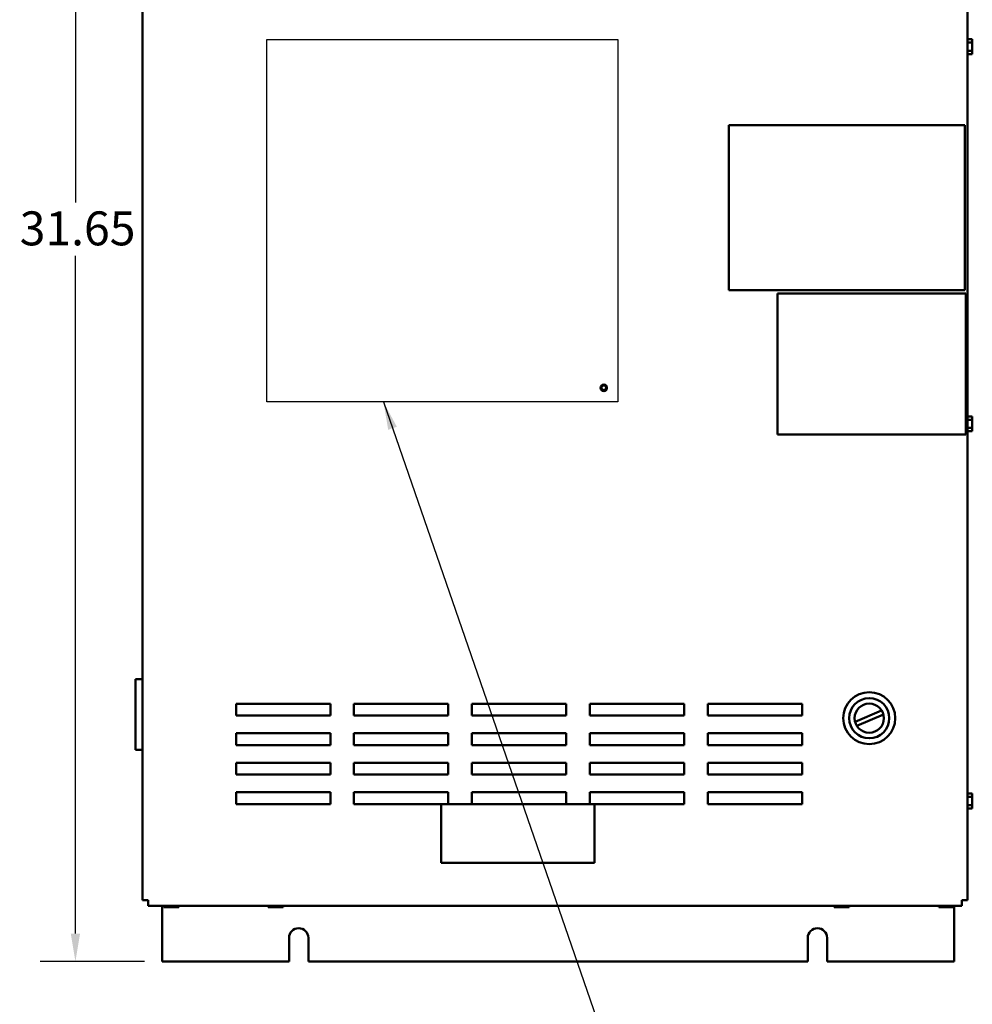
# Model space of a CAD drawing. Units: inches. Extents: x 3 to 129, y 1 to 100.
# Drawn here: x 59 to 79, y 38 to 59 of the extents above; entities that cross this region are included whole.
import ezdxf

# ---------------------------------------------------------------- set-up
doc = ezdxf.new("R2010")
doc.units = ezdxf.units.IN
doc.header["$LTSCALE"] = 6
doc.header["$MEASUREMENT"] = 0
for name, color, linetype, lineweight in [('Dimension (ANSI)', 7, 'Continuous', 25), ('Sketch Geometry (ANSI)', 7, 'Continuous', 25), ('Symbol (ANSI)', 7, 'Continuous', 25), ('Visible (ANSI)', 7, 'Continuous', 50)]:
    doc.layers.add(name, color=color, linetype=linetype, lineweight=lineweight)
doc.styles.add('Note Text (ANSI)', font='tahoma.ttf')
doc.dimstyles.new('Default (ANSI)', dxfattribs={"dimscale": 6, "dimtxt": 0.12, "dimasz": 0.098425, "dimexe": 0.125, "dimexo": 0.0625, "dimgap": 0.031496, "dimtad": 0, "dimtih": 1, "dimtoh": 1, "dimrnd": 1e-08, "dimzin": 0, "dimdsep": 46, "dimtxsty": 'Note Text (ANSI)', "dimcen": 0.09, "dimdle": 0.393701, "dimclrd": 256, "dimclre": 256, "dimclrt": 256, "dimadec": 0, "dimazin": 1, "dimtfac": 1, "dimtofl": 0, "dimtmove": 0, "dimatfit": 3, "dimfxl": 1, "dimtolj": 1, "dimtzin": 4, "dimlwd": -1, "dimlwe": -1, "dimarcsym": 0})
doc.dimstyles.new('Default (ANSI)$7', dxfattribs={"dimscale": 6, "dimtxt": 0.12, "dimasz": 0.098425, "dimexe": 0.125, "dimexo": 0.0625, "dimgap": 0.031496, "dimtad": 0, "dimtih": 1, "dimtoh": 1, "dimrnd": 1e-08, "dimzin": 0, "dimdsep": 46, "dimtxsty": 'Note Text (ANSI)', "dimcen": 0.09, "dimdle": 0.393701, "dimclrd": 256, "dimclre": 256, "dimclrt": 256, "dimadec": 0, "dimazin": 1, "dimtfac": 1, "dimtofl": 0, "dimtmove": 0, "dimatfit": 3, "dimfxl": 1, "dimtolj": 1, "dimtzin": 4, "dimlwd": -1, "dimlwe": -1, "dimarcsym": 0})

# ---------------------------------------------------------------- blocks, each defined once
blk = doc.blocks.new('*D32')
at = {"layer": 'Defpoints', "color": 0, "transparency": 16777216}
for p in [(63.685, 70.372), (60.056, 38.721), (61.894, 38.721)]:
    blk.add_point(p, dxfattribs=at)
at = {"layer": 'Dimension (ANSI)', "transparency": 16777216}
for p, q in [((63.31, 70.372), (59.306, 70.372)), ((60.056, 69.781), (60.056, 54.819)), ((60.056, 39.311), (60.056, 53.691)), ((61.519, 38.721), (59.306, 38.721))]:
    blk.add_line(p, q, dxfattribs=at)
for points in [[(59.958, 69.781), (60.155, 69.781), (60.056, 70.372)], [(59.958, 39.311), (60.155, 39.311), (60.056, 38.721)]]:
    blk.add_solid(points, dxfattribs=at)
at = {"layer": 'Dimension (ANSI)', "transparency": 16777216, "insert": (58.875, 54.63), "char_height": 0.72, "attachment_point": 1, "style": 'Note Text (ANSI)'}
blk.add_mtext('\\A1;31.65', dxfattribs=at)

msp = doc.modelspace()

# ---------------------------------------------------------------- linework, layer by layer
at = {"layer": 'Sketch Geometry (ANSI)', "linetype": 'Continuous'}
for p, q in [((64.112, 58.274), (71.559, 58.274)), ((64.112, 50.589), (64.112, 58.274)), ((71.559, 58.274), (71.559, 50.589)), ((71.559, 50.589), (64.112, 50.589))]:
    msp.add_line(p, q, dxfattribs=at)
at = {"layer": 'Visible (ANSI)'}
for p, q in [((61.479, 68.24), (61.479, 40.02)), ((78.969, 40.02), (78.969, 68.24)), ((78.969, 58.3), (78.983, 58.3)), ((78.983, 58.283), (78.983, 58.3)), ((79.073, 58.283), (78.983, 58.283)), ((79.073, 58.272), (79.073, 58.283)), ((78.969, 58.212), (79.073, 58.212)), ((79.073, 58.212), (79.073, 58.24)), ((79.073, 58.156), (79.073, 58.212)), ((79.073, 58.036), (79.073, 58.093)), ((78.969, 58.036), (79.073, 58.036)), ((78.969, 57.948), (78.983, 57.948)), ((78.983, 57.966), (79.073, 57.966)), ((78.983, 57.948), (78.983, 57.966)), ((79.073, 57.966), (78.983, 57.966)), ((79.073, 58.008), (79.073, 58.036)), ((79.073, 57.966), (79.073, 57.976)), ((79.073, 57.966), (79.073, 57.966)), ((73.912, 52.957), (73.912, 56.457)), ((73.912, 56.457), (78.912, 56.457)), ((78.912, 56.457), (78.912, 52.957)), ((78.912, 52.957), (73.912, 52.957)), ((74.94, 52.892), (78.937, 52.892)), ((74.94, 49.896), (74.94, 52.892)), ((78.937, 52.892), (78.937, 49.896)), ((78.969, 50.3), (78.983, 50.3)), ((78.969, 50.212), (79.073, 50.212)), ((78.983, 50.283), (78.983, 50.3)), ((79.073, 50.283), (78.983, 50.283)), ((79.073, 50.272), (79.073, 50.283)), ((79.073, 50.212), (79.073, 50.24)), ((79.073, 50.156), (79.073, 50.212)), ((78.969, 50.036), (79.073, 50.036)), ((78.969, 49.948), (78.983, 49.948)), ((78.983, 49.966), (79.073, 49.966)), ((78.983, 49.948), (78.983, 49.966)), ((79.073, 49.966), (78.983, 49.966)), ((79.073, 50.036), (79.073, 50.093)), ((79.073, 50.008), (79.073, 50.036)), ((79.073, 49.966), (79.073, 49.976)), ((79.073, 49.966), (79.073, 49.966)), ((78.937, 49.896), (74.94, 49.896)), ((61.329, 44.712), (61.479, 44.712)), ((61.329, 44.712), (61.329, 43.212)), ((63.463, 43.935), (63.463, 44.185)), ((63.463, 44.185), (65.463, 44.185)), ((65.463, 44.185), (65.463, 43.935)), ((65.963, 43.935), (65.963, 44.185)), ((65.963, 44.185), (67.963, 44.185)), ((67.963, 44.185), (67.963, 43.935)), ((68.463, 43.935), (68.463, 44.185)), ((68.463, 44.185), (70.463, 44.185)), ((70.463, 44.185), (70.463, 43.935)), ((70.963, 43.935), (70.963, 44.185)), ((70.963, 44.185), (72.963, 44.185)), ((72.963, 44.185), (72.963, 43.935)), ((73.463, 43.935), (73.463, 44.185)), ((73.463, 44.185), (75.463, 44.185)), ((75.463, 44.185), (75.463, 43.935)), ((65.463, 43.935), (63.463, 43.935)), ((67.963, 43.935), (65.963, 43.935)), ((70.463, 43.935), (68.463, 43.935)), ((72.963, 43.935), (70.963, 43.935)), ((75.463, 43.935), (73.463, 43.935)), ((76.588, 43.802), (77.15, 44.046)), ((77.187, 43.96), (76.625, 43.716)), ((63.463, 43.31), (63.463, 43.56)), ((63.463, 43.56), (65.463, 43.56)), ((65.463, 43.56), (65.463, 43.31)), ((65.963, 43.56), (67.963, 43.56)), ((65.963, 43.31), (65.963, 43.56)), ((67.963, 43.56), (67.963, 43.31)), ((68.463, 43.56), (70.463, 43.56)), ((68.463, 43.31), (68.463, 43.56)), ((70.463, 43.56), (70.463, 43.31)), ((70.963, 43.56), (72.963, 43.56)), ((70.963, 43.31), (70.963, 43.56)), ((72.963, 43.56), (72.963, 43.31)), ((73.463, 43.56), (75.463, 43.56)), ((73.463, 43.31), (73.463, 43.56)), ((75.463, 43.56), (75.463, 43.31)), ((65.463, 43.31), (63.463, 43.31)), ((67.963, 43.31), (65.963, 43.31)), ((70.463, 43.31), (68.463, 43.31)), ((72.963, 43.31), (70.963, 43.31)), ((75.463, 43.31), (73.463, 43.31)), ((61.479, 43.212), (61.329, 43.212)), ((63.463, 42.685), (63.463, 42.935)), ((63.463, 42.935), (65.463, 42.935)), ((65.463, 42.935), (65.463, 42.685)), ((65.963, 42.685), (65.963, 42.935)), ((65.963, 42.935), (67.963, 42.935)), ((67.963, 42.935), (67.963, 42.685)), ((68.463, 42.685), (68.463, 42.935)), ((68.463, 42.935), (70.463, 42.935)), ((70.463, 42.935), (70.463, 42.685)), ((70.963, 42.685), (70.963, 42.935)), ((70.963, 42.935), (72.963, 42.935)), ((72.963, 42.935), (72.963, 42.685)), ((73.463, 42.685), (73.463, 42.935)), ((73.463, 42.935), (75.463, 42.935)), ((75.463, 42.935), (75.463, 42.685)), ((65.463, 42.685), (63.463, 42.685)), ((67.963, 42.685), (65.963, 42.685)), ((70.463, 42.685), (68.463, 42.685)), ((72.963, 42.685), (70.963, 42.685)), ((75.463, 42.685), (73.463, 42.685)), ((63.463, 42.06), (63.463, 42.31)), ((63.463, 42.31), (65.463, 42.31)), ((65.463, 42.31), (65.463, 42.06)), ((65.963, 42.06), (65.963, 42.31)), ((65.963, 42.31), (67.963, 42.31)), ((67.963, 42.31), (67.963, 42.06)), ((68.463, 42.06), (68.463, 42.31)), ((68.463, 42.31), (70.463, 42.31)), ((70.463, 42.31), (70.463, 42.06)), ((70.963, 42.06), (70.963, 42.31)), ((70.963, 42.31), (72.963, 42.31)), ((72.963, 42.31), (72.963, 42.06)), ((73.463, 42.06), (73.463, 42.31)), ((73.463, 42.31), (75.463, 42.31)), ((75.463, 42.31), (75.463, 42.06)), ((78.969, 42.3), (78.983, 42.3)), ((78.969, 42.212), (79.073, 42.212)), ((78.983, 42.283), (78.983, 42.3)), ((79.073, 42.283), (78.983, 42.283)), ((79.073, 42.272), (79.073, 42.283)), ((79.073, 42.212), (79.073, 42.24)), ((79.073, 42.156), (79.073, 42.212)), ((65.463, 42.06), (63.463, 42.06)), ((67.811, 42.06), (65.963, 42.06)), ((67.811, 42.06), (67.811, 40.81)), ((71.061, 42.06), (67.811, 42.06)), ((72.963, 42.06), (71.061, 42.06)), ((71.061, 40.81), (71.061, 42.06)), ((75.463, 42.06), (73.463, 42.06)), ((78.969, 42.036), (79.073, 42.036)), ((79.073, 42.036), (79.073, 42.093)), ((79.073, 42.008), (79.073, 42.036)), ((78.969, 41.948), (78.983, 41.948)), ((78.983, 41.966), (79.073, 41.966)), ((78.983, 41.948), (78.983, 41.966)), ((79.073, 41.966), (78.983, 41.966)), ((79.073, 41.966), (79.073, 41.976)), ((79.073, 41.966), (79.073, 41.966)), ((67.811, 40.81), (71.061, 40.81)), ((61.599, 40.02), (61.479, 40.02)), ((61.599, 39.9), (61.599, 40.02)), ((61.599, 39.9), (78.849, 39.9)), ((61.894, 39.9), (61.894, 38.721)), ((61.932, 39.9), (61.932, 39.869)), ((61.932, 39.869), (61.932, 39.9)), ((62.003, 39.9), (62.003, 39.869)), ((62.178, 39.9), (62.178, 39.869)), ((62.249, 39.869), (62.249, 39.9)), ((64.146, 39.9), (64.146, 39.869)), ((64.146, 39.869), (64.146, 39.9)), ((64.217, 39.9), (64.217, 39.869)), ((64.392, 39.9), (64.392, 39.869)), ((64.463, 39.869), (64.463, 39.9)), ((76.146, 39.9), (76.146, 39.869)), ((76.146, 39.869), (76.146, 39.9)), ((76.217, 39.9), (76.217, 39.869)), ((76.392, 39.9), (76.392, 39.869)), ((76.463, 39.869), (76.463, 39.9)), ((78.361, 39.9), (78.361, 39.869)), ((78.361, 39.869), (78.361, 39.9)), ((78.432, 39.9), (78.432, 39.869)), ((78.607, 39.9), (78.607, 39.869)), ((78.678, 39.869), (78.678, 39.9)), ((78.686, 39.9), (78.686, 38.721)), ((78.849, 40.02), (78.849, 39.9)), ((78.969, 40.02), (78.849, 40.02)), ((61.932, 39.869), (61.932, 39.869)), ((61.932, 39.869), (61.943, 39.869)), ((61.974, 39.869), (62.003, 39.869)), ((62.003, 39.869), (62.059, 39.869)), ((62.122, 39.869), (62.178, 39.869)), ((62.178, 39.869), (62.206, 39.869)), ((62.238, 39.869), (62.249, 39.869)), ((64.146, 39.869), (64.146, 39.869)), ((64.146, 39.869), (64.157, 39.869)), ((64.188, 39.869), (64.217, 39.869)), ((64.217, 39.869), (64.273, 39.869)), ((64.336, 39.869), (64.392, 39.869)), ((64.392, 39.869), (64.42, 39.869)), ((64.452, 39.869), (64.463, 39.869)), ((76.146, 39.869), (76.146, 39.869)), ((76.146, 39.869), (76.157, 39.869)), ((76.188, 39.869), (76.217, 39.869)), ((76.217, 39.869), (76.273, 39.869)), ((76.336, 39.869), (76.392, 39.869)), ((76.392, 39.869), (76.42, 39.869)), ((76.452, 39.869), (76.463, 39.869)), ((78.361, 39.869), (78.361, 39.869)), ((78.361, 39.869), (78.372, 39.869)), ((78.403, 39.869), (78.432, 39.869)), ((78.432, 39.869), (78.488, 39.869)), ((78.551, 39.869), (78.607, 39.869)), ((78.607, 39.869), (78.635, 39.869)), ((78.667, 39.869), (78.678, 39.869)), ((64.585, 38.721), (64.585, 39.221)), ((64.995, 39.221), (64.995, 38.721)), ((75.585, 38.721), (75.585, 39.221)), ((75.995, 39.221), (75.995, 38.721)), ((61.894, 38.721), (64.585, 38.721)), ((64.995, 38.721), (75.585, 38.721)), ((75.995, 38.721), (78.686, 38.721))]:
    msp.add_line(p, q, dxfattribs=at)
for centre, radius in [((71.259, 50.887), 0.0685), ((76.888, 43.881), 0.551), ((76.888, 43.881), 0.426), ((76.888, 43.881), 0.31)]:
    msp.add_circle(centre, radius, dxfattribs=at)
for centre, radius, start, end in [((71.259, 50.89), 0.071, 237.1178, 302.8822), ((71.259, 50.89), 0.0487, 283.333, 328.333), ((71.259, 50.89), 0.069, 336.9738, 349.1755), ((64.79, 39.221), 0.205, 0, 180), ((75.79, 39.221), 0.205, 0, 180)]:
    msp.add_arc(centre, radius, start, end, dxfattribs=at)
for points, knots in [([(79.073, 58.272), (79.073, 58.271), (79.073, 58.269), (79.073, 58.264), (79.073, 58.26), (79.073, 58.256), (79.073, 58.253), (79.073, 58.249), (79.073, 58.244), (79.073, 58.242), (79.073, 58.24)], [0.5840084, 0.5840084, 0.5840084, 0.5840084, 0.6066591, 0.6066591, 0.6595764, 0.6595764, 0.6595764, 0.7124936, 0.7124936, 0.7351443, 0.7351443, 0.7351443, 0.7351443]), ([(79.073, 58.256), (79.073, 58.26), (79.073, 58.264), (79.073, 58.269), (79.073, 58.27), (79.073, 58.272)], [0.66003876, 0.66003876, 0.66003876, 0.66003876, 0.71249359, 0.71249359, 0.73514432, 0.73514432, 0.73514432, 0.73514432]), ([(79.073, 58.156), (79.073, 58.153), (79.073, 58.15), (79.073, 58.14), (79.073, 58.131), (79.073, 58.124), (79.073, 58.117), (79.073, 58.109), (79.073, 58.099), (79.073, 58.096), (79.073, 58.093)], [0.5840084, 0.5840084, 0.5840084, 0.5840084, 0.6066591, 0.6066591, 0.6595764, 0.6595764, 0.6595764, 0.7124936, 0.7124936, 0.7351443, 0.7351443, 0.7351443, 0.7351443]), ([(79.073, 58.124), (79.073, 58.131), (79.073, 58.139), (79.073, 58.149), (79.073, 58.153), (79.073, 58.156)], [0.66003876, 0.66003876, 0.66003876, 0.66003876, 0.71249359, 0.71249359, 0.73514432, 0.73514432, 0.73514432, 0.73514432]), ([(79.073, 58.008), (79.073, 58.007), (79.073, 58.005), (79.073, 58), (79.073, 57.996), (79.073, 57.992), (79.073, 57.989), (79.073, 57.985), (79.073, 57.98), (79.073, 57.978), (79.073, 57.976)], [0.5840084, 0.5840084, 0.5840084, 0.5840084, 0.6066591, 0.6066591, 0.6595764, 0.6595764, 0.6595764, 0.7124936, 0.7124936, 0.7351443, 0.7351443, 0.7351443, 0.7351443]), ([(79.073, 57.992), (79.073, 57.996), (79.073, 58), (79.073, 58.005), (79.073, 58.006), (79.073, 58.008)], [0.66003876, 0.66003876, 0.66003876, 0.66003876, 0.71249359, 0.71249359, 0.73514432, 0.73514432, 0.73514432, 0.73514432]), ([(71.323, 50.863), (71.32, 50.857), (71.317, 50.852), (71.31, 50.844), (71.305, 50.839), (71.291, 50.83), (71.283, 50.827), (71.267, 50.824), (71.258, 50.824), (71.241, 50.828), (71.233, 50.831), (71.221, 50.839), (71.214, 50.845), (71.205, 50.86), (71.202, 50.867), (71.199, 50.881), (71.198, 50.89), (71.202, 50.906), (71.204, 50.913), (71.212, 50.925), (71.217, 50.931), (71.23, 50.939), (71.237, 50.942), (71.247, 50.945), (71.251, 50.945), (71.258, 50.945), (71.262, 50.945), (71.272, 50.943), (71.279, 50.941), (71.287, 50.936), (71.29, 50.934), (71.298, 50.927), (71.302, 50.922), (71.308, 50.909), (71.31, 50.902), (71.31, 50.89), (71.31, 50.884), (71.306, 50.874), (71.304, 50.869), (71.301, 50.864)], [0, 0, 0, 0, 0.0473929, 0.0473929, 0.082927, 0.082927, 0.1218971, 0.1218971, 0.1545318, 0.1545318, 0.1816153, 0.1816153, 0.2057856, 0.2057856, 0.2258328, 0.2258328, 0.2442722, 0.2442722, 0.2597822, 0.2597822, 0.2744311, 0.2744311, 0.2869218, 0.2869218, 0.2933282, 0.2933282, 0.2997748, 0.2997748, 0.3114937, 0.3114937, 0.3175243, 0.3175243, 0.3284599, 0.3284599, 0.338032, 0.338032, 0.3462234, 0.3462234, 0.3538464, 0.3538464, 0.3538464, 0.3538464]), ([(71.271, 50.842), (71.275, 50.842), (71.28, 50.843), (71.289, 50.846), (71.294, 50.848), (71.302, 50.853), (71.308, 50.858), (71.319, 50.873), (71.322, 50.88), (71.324, 50.891), (71.325, 50.896), (71.325, 50.904), (71.325, 50.906), (71.325, 50.908)], [0, 0, 0, 0, 0.0355815, 0.0355815, 0.074197, 0.074197, 0.1105844, 0.1105844, 0.1385333, 0.1385333, 0.1518835, 0.1518835, 0.1568771, 0.1568771, 0.1568771, 0.1568771]), ([(79.073, 50.272), (79.073, 50.271), (79.073, 50.269), (79.073, 50.264), (79.073, 50.26), (79.073, 50.256), (79.073, 50.253), (79.073, 50.249), (79.073, 50.244), (79.073, 50.242), (79.073, 50.24)], [0.5840084, 0.5840084, 0.5840084, 0.5840084, 0.6066591, 0.6066591, 0.6595764, 0.6595764, 0.6595764, 0.7124936, 0.7124936, 0.7351443, 0.7351443, 0.7351443, 0.7351443]), ([(79.073, 50.256), (79.073, 50.26), (79.073, 50.264), (79.073, 50.269), (79.073, 50.27), (79.073, 50.272)], [0.66003876, 0.66003876, 0.66003876, 0.66003876, 0.71249359, 0.71249359, 0.73514432, 0.73514432, 0.73514432, 0.73514432]), ([(79.073, 50.156), (79.073, 50.153), (79.073, 50.15), (79.073, 50.14), (79.073, 50.131), (79.073, 50.124), (79.073, 50.117), (79.073, 50.109), (79.073, 50.099), (79.073, 50.096), (79.073, 50.093)], [0.5840084, 0.5840084, 0.5840084, 0.5840084, 0.6066591, 0.6066591, 0.6595764, 0.6595764, 0.6595764, 0.7124936, 0.7124936, 0.7351443, 0.7351443, 0.7351443, 0.7351443]), ([(79.073, 50.124), (79.073, 50.131), (79.073, 50.139), (79.073, 50.149), (79.073, 50.153), (79.073, 50.156)], [0.66003876, 0.66003876, 0.66003876, 0.66003876, 0.71249359, 0.71249359, 0.73514432, 0.73514432, 0.73514432, 0.73514432]), ([(79.073, 50.008), (79.073, 50.007), (79.073, 50.005), (79.073, 50), (79.073, 49.996), (79.073, 49.992), (79.073, 49.989), (79.073, 49.985), (79.073, 49.98), (79.073, 49.978), (79.073, 49.976)], [0.5840084, 0.5840084, 0.5840084, 0.5840084, 0.6066591, 0.6066591, 0.6595764, 0.6595764, 0.6595764, 0.7124936, 0.7124936, 0.7351443, 0.7351443, 0.7351443, 0.7351443]), ([(79.073, 49.992), (79.073, 49.996), (79.073, 50), (79.073, 50.005), (79.073, 50.006), (79.073, 50.008)], [0.66003876, 0.66003876, 0.66003876, 0.66003876, 0.71249359, 0.71249359, 0.73514432, 0.73514432, 0.73514432, 0.73514432]), ([(79.073, 42.272), (79.073, 42.271), (79.073, 42.269), (79.073, 42.264), (79.073, 42.26), (79.073, 42.256), (79.073, 42.253), (79.073, 42.249), (79.073, 42.244), (79.073, 42.242), (79.073, 42.24)], [0.5840084, 0.5840084, 0.5840084, 0.5840084, 0.6066591, 0.6066591, 0.6595764, 0.6595764, 0.6595764, 0.7124936, 0.7124936, 0.7351443, 0.7351443, 0.7351443, 0.7351443]), ([(79.073, 42.256), (79.073, 42.26), (79.073, 42.264), (79.073, 42.269), (79.073, 42.27), (79.073, 42.272)], [0.66003876, 0.66003876, 0.66003876, 0.66003876, 0.71249359, 0.71249359, 0.73514432, 0.73514432, 0.73514432, 0.73514432]), ([(79.073, 42.156), (79.073, 42.153), (79.073, 42.15), (79.073, 42.14), (79.073, 42.131), (79.073, 42.124), (79.073, 42.117), (79.073, 42.109), (79.073, 42.099), (79.073, 42.096), (79.073, 42.093)], [0.5840084, 0.5840084, 0.5840084, 0.5840084, 0.6066591, 0.6066591, 0.6595764, 0.6595764, 0.6595764, 0.7124936, 0.7124936, 0.7351443, 0.7351443, 0.7351443, 0.7351443]), ([(79.073, 42.124), (79.073, 42.131), (79.073, 42.139), (79.073, 42.149), (79.073, 42.153), (79.073, 42.156)], [0.66003876, 0.66003876, 0.66003876, 0.66003876, 0.71249359, 0.71249359, 0.73514432, 0.73514432, 0.73514432, 0.73514432]), ([(79.073, 42.008), (79.073, 42.007), (79.073, 42.005), (79.073, 42), (79.073, 41.996), (79.073, 41.992), (79.073, 41.989), (79.073, 41.985), (79.073, 41.98), (79.073, 41.978), (79.073, 41.976)], [0.5840084, 0.5840084, 0.5840084, 0.5840084, 0.6066591, 0.6066591, 0.6595764, 0.6595764, 0.6595764, 0.7124936, 0.7124936, 0.7351443, 0.7351443, 0.7351443, 0.7351443]), ([(79.073, 41.992), (79.073, 41.996), (79.073, 42), (79.073, 42.005), (79.073, 42.006), (79.073, 42.008)], [0.66003876, 0.66003876, 0.66003876, 0.66003876, 0.71249359, 0.71249359, 0.73514432, 0.73514432, 0.73514432, 0.73514432]), ([(61.974, 39.869), (61.973, 39.869), (61.971, 39.869), (61.966, 39.869), (61.962, 39.869), (61.958, 39.869), (61.955, 39.869), (61.951, 39.869), (61.946, 39.869), (61.944, 39.869), (61.943, 39.869)], [0.5840084, 0.5840084, 0.5840084, 0.5840084, 0.6066591, 0.6066591, 0.6595764, 0.6595764, 0.6595764, 0.7124936, 0.7124936, 0.7351443, 0.7351443, 0.7351443, 0.7351443]), ([(61.958, 39.869), (61.962, 39.869), (61.966, 39.869), (61.971, 39.869), (61.973, 39.869), (61.974, 39.869)], [0.66003876, 0.66003876, 0.66003876, 0.66003876, 0.71249359, 0.71249359, 0.73514432, 0.73514432, 0.73514432, 0.73514432]), ([(62.122, 39.869), (62.119, 39.869), (62.116, 39.869), (62.106, 39.869), (62.097, 39.869), (62.09, 39.869), (62.084, 39.869), (62.075, 39.869), (62.065, 39.869), (62.062, 39.869), (62.059, 39.869)], [0.5840084, 0.5840084, 0.5840084, 0.5840084, 0.6066591, 0.6066591, 0.6595764, 0.6595764, 0.6595764, 0.7124936, 0.7124936, 0.7351443, 0.7351443, 0.7351443, 0.7351443]), ([(62.09, 39.869), (62.097, 39.869), (62.105, 39.869), (62.115, 39.869), (62.119, 39.869), (62.122, 39.869)], [0.66003876, 0.66003876, 0.66003876, 0.66003876, 0.71249359, 0.71249359, 0.73514432, 0.73514432, 0.73514432, 0.73514432]), ([(62.238, 39.869), (62.237, 39.869), (62.235, 39.869), (62.23, 39.869), (62.226, 39.869), (62.222, 39.869), (62.219, 39.869), (62.215, 39.869), (62.21, 39.869), (62.208, 39.869), (62.206, 39.869)], [0.5840084, 0.5840084, 0.5840084, 0.5840084, 0.6066591, 0.6066591, 0.6595764, 0.6595764, 0.6595764, 0.7124936, 0.7124936, 0.7351443, 0.7351443, 0.7351443, 0.7351443]), ([(62.222, 39.869), (62.226, 39.869), (62.23, 39.869), (62.235, 39.869), (62.237, 39.869), (62.238, 39.869)], [0.66003876, 0.66003876, 0.66003876, 0.66003876, 0.71249359, 0.71249359, 0.73514432, 0.73514432, 0.73514432, 0.73514432]), ([(64.188, 39.869), (64.187, 39.869), (64.185, 39.869), (64.18, 39.869), (64.176, 39.869), (64.172, 39.869), (64.169, 39.869), (64.165, 39.869), (64.16, 39.869), (64.158, 39.869), (64.157, 39.869)], [0.5840084, 0.5840084, 0.5840084, 0.5840084, 0.6066591, 0.6066591, 0.6595764, 0.6595764, 0.6595764, 0.7124936, 0.7124936, 0.7351443, 0.7351443, 0.7351443, 0.7351443]), ([(64.172, 39.869), (64.176, 39.869), (64.18, 39.869), (64.185, 39.869), (64.187, 39.869), (64.188, 39.869)], [0.66003876, 0.66003876, 0.66003876, 0.66003876, 0.71249359, 0.71249359, 0.73514432, 0.73514432, 0.73514432, 0.73514432]), ([(64.336, 39.869), (64.333, 39.869), (64.33, 39.869), (64.32, 39.869), (64.311, 39.869), (64.304, 39.869), (64.298, 39.869), (64.289, 39.869), (64.279, 39.869), (64.276, 39.869), (64.273, 39.869)], [0.5840084, 0.5840084, 0.5840084, 0.5840084, 0.6066591, 0.6066591, 0.6595764, 0.6595764, 0.6595764, 0.7124936, 0.7124936, 0.7351443, 0.7351443, 0.7351443, 0.7351443]), ([(64.304, 39.869), (64.311, 39.869), (64.319, 39.869), (64.329, 39.869), (64.333, 39.869), (64.336, 39.869)], [0.66003876, 0.66003876, 0.66003876, 0.66003876, 0.71249359, 0.71249359, 0.73514432, 0.73514432, 0.73514432, 0.73514432]), ([(64.452, 39.869), (64.451, 39.869), (64.449, 39.869), (64.444, 39.869), (64.44, 39.869), (64.436, 39.869), (64.433, 39.869), (64.429, 39.869), (64.424, 39.869), (64.422, 39.869), (64.42, 39.869)], [0.5840084, 0.5840084, 0.5840084, 0.5840084, 0.6066591, 0.6066591, 0.6595764, 0.6595764, 0.6595764, 0.7124936, 0.7124936, 0.7351443, 0.7351443, 0.7351443, 0.7351443]), ([(64.436, 39.869), (64.44, 39.869), (64.444, 39.869), (64.449, 39.869), (64.451, 39.869), (64.452, 39.869)], [0.66003876, 0.66003876, 0.66003876, 0.66003876, 0.71249359, 0.71249359, 0.73514432, 0.73514432, 0.73514432, 0.73514432]), ([(76.188, 39.869), (76.187, 39.869), (76.185, 39.869), (76.18, 39.869), (76.176, 39.869), (76.172, 39.869), (76.169, 39.869), (76.165, 39.869), (76.16, 39.869), (76.158, 39.869), (76.157, 39.869)], [0.5840084, 0.5840084, 0.5840084, 0.5840084, 0.6066591, 0.6066591, 0.6595764, 0.6595764, 0.6595764, 0.7124936, 0.7124936, 0.7351443, 0.7351443, 0.7351443, 0.7351443]), ([(76.172, 39.869), (76.176, 39.869), (76.18, 39.869), (76.185, 39.869), (76.187, 39.869), (76.188, 39.869)], [0.66003876, 0.66003876, 0.66003876, 0.66003876, 0.71249359, 0.71249359, 0.73514432, 0.73514432, 0.73514432, 0.73514432]), ([(76.336, 39.869), (76.333, 39.869), (76.33, 39.869), (76.32, 39.869), (76.311, 39.869), (76.304, 39.869), (76.298, 39.869), (76.289, 39.869), (76.279, 39.869), (76.276, 39.869), (76.273, 39.869)], [0.5840084, 0.5840084, 0.5840084, 0.5840084, 0.6066591, 0.6066591, 0.6595764, 0.6595764, 0.6595764, 0.7124936, 0.7124936, 0.7351443, 0.7351443, 0.7351443, 0.7351443]), ([(76.304, 39.869), (76.311, 39.869), (76.319, 39.869), (76.329, 39.869), (76.333, 39.869), (76.336, 39.869)], [0.66003876, 0.66003876, 0.66003876, 0.66003876, 0.71249359, 0.71249359, 0.73514432, 0.73514432, 0.73514432, 0.73514432]), ([(76.452, 39.869), (76.451, 39.869), (76.449, 39.869), (76.444, 39.869), (76.44, 39.869), (76.436, 39.869), (76.433, 39.869), (76.429, 39.869), (76.424, 39.869), (76.422, 39.869), (76.42, 39.869)], [0.5840084, 0.5840084, 0.5840084, 0.5840084, 0.6066591, 0.6066591, 0.6595764, 0.6595764, 0.6595764, 0.7124936, 0.7124936, 0.7351443, 0.7351443, 0.7351443, 0.7351443]), ([(76.436, 39.869), (76.44, 39.869), (76.444, 39.869), (76.449, 39.869), (76.451, 39.869), (76.452, 39.869)], [0.66003876, 0.66003876, 0.66003876, 0.66003876, 0.71249359, 0.71249359, 0.73514432, 0.73514432, 0.73514432, 0.73514432]), ([(78.403, 39.869), (78.402, 39.869), (78.4, 39.869), (78.395, 39.869), (78.391, 39.869), (78.387, 39.869), (78.384, 39.869), (78.38, 39.869), (78.375, 39.869), (78.373, 39.869), (78.372, 39.869)], [0.5840084, 0.5840084, 0.5840084, 0.5840084, 0.6066591, 0.6066591, 0.6595764, 0.6595764, 0.6595764, 0.7124936, 0.7124936, 0.7351443, 0.7351443, 0.7351443, 0.7351443]), ([(78.387, 39.869), (78.391, 39.869), (78.395, 39.869), (78.4, 39.869), (78.402, 39.869), (78.403, 39.869)], [0.66003876, 0.66003876, 0.66003876, 0.66003876, 0.71249359, 0.71249359, 0.73514432, 0.73514432, 0.73514432, 0.73514432]), ([(78.551, 39.869), (78.548, 39.869), (78.545, 39.869), (78.535, 39.869), (78.526, 39.869), (78.519, 39.869), (78.513, 39.869), (78.504, 39.869), (78.494, 39.869), (78.491, 39.869), (78.488, 39.869)], [0.5840084, 0.5840084, 0.5840084, 0.5840084, 0.6066591, 0.6066591, 0.6595764, 0.6595764, 0.6595764, 0.7124936, 0.7124936, 0.7351443, 0.7351443, 0.7351443, 0.7351443]), ([(78.519, 39.869), (78.526, 39.869), (78.534, 39.869), (78.544, 39.869), (78.548, 39.869), (78.551, 39.869)], [0.66003876, 0.66003876, 0.66003876, 0.66003876, 0.71249359, 0.71249359, 0.73514432, 0.73514432, 0.73514432, 0.73514432]), ([(78.667, 39.869), (78.666, 39.869), (78.664, 39.869), (78.659, 39.869), (78.655, 39.869), (78.651, 39.869), (78.648, 39.869), (78.644, 39.869), (78.639, 39.869), (78.637, 39.869), (78.635, 39.869)], [0.5840084, 0.5840084, 0.5840084, 0.5840084, 0.6066591, 0.6066591, 0.6595764, 0.6595764, 0.6595764, 0.7124936, 0.7124936, 0.7351443, 0.7351443, 0.7351443, 0.7351443]), ([(78.651, 39.869), (78.655, 39.869), (78.659, 39.869), (78.664, 39.869), (78.666, 39.869), (78.667, 39.869)], [0.66003876, 0.66003876, 0.66003876, 0.66003876, 0.71249359, 0.71249359, 0.73514432, 0.73514432, 0.73514432, 0.73514432])]:
    msp.add_open_spline(points, degree=3, knots=knots, dxfattribs=at)
msp.add_rational_spline([(71.271, 50.842), (71.265, 50.841), (71.259, 50.841), (71.239, 50.841), (71.225, 50.855), (71.211, 50.87), (71.211, 50.89), (71.211, 50.91), (71.225, 50.924), (71.239, 50.939), (71.259, 50.939), (71.28, 50.939), (71.294, 50.924), (71.308, 50.91), (71.308, 50.89), (71.308, 50.876), (71.301, 50.864)], [0.968122131792, 0.977279332006, 1, 0.923879532511, 1, 0.923879532511, 1, 0.923879532511, 1, 0.923879532511, 1, 0.923879532511, 1, 0.923879532511, 1, 0.946600200505, 0.968122131793], degree=2, knots=[0.1515862, 0.1515862, 0.1515862, 0.15625, 0.15625, 0.171875, 0.171875, 0.1875, 0.1875, 0.203125, 0.203125, 0.21875, 0.21875, 0.234375, 0.234375, 0.25, 0.25, 0.2609612, 0.2609612, 0.2609612], dxfattribs=at)

# ---------------------------------------------------------------- dimensions: what is measured, and where the dimension line sits
at = {"layer": 'Dimension (ANSI)'}
dim = msp.add_linear_dim(base=(60.056, 38.721), p1=(63.685, 70.372), p2=(61.894, 38.721), angle=90, dimstyle='Default (ANSI)', override={"dimgap": 0.031496, "dimdec": 2, "dimtol": 0, "dimlim": 0, "dimtp": 0, "dimtm": 0, "dimtdec": 2, "dimatfit": 1}, dxfattribs=at)
dim.commit()
dim.dimension.update_dxf_attribs({"geometry": '*D32', "text_midpoint": (60.056, 54.255), "dimtype": 160})

# ---------------------------------------------------------------- leaders
at = {"layer": 'Symbol (ANSI)', "annotation_type": 0, "has_hookline": 1, "hookline_direction": 0, "text_width": 0.309}
msp.add_leader([(66.587, 50.589), (71.762, 35.621), (72.353, 35.621)], dimstyle='Default (ANSI)$7', override={"dimtad": 0}, dxfattribs=at)

doc.saveas('drawing.dxf')
